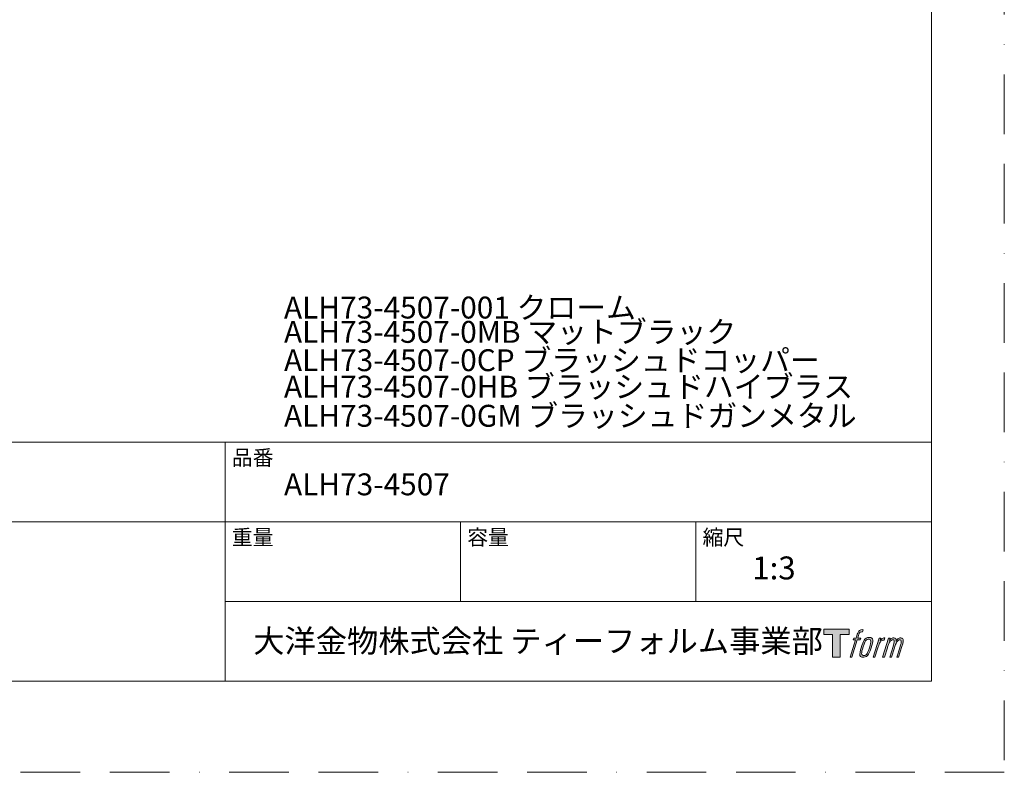
# Model space of a CAD drawing. Units: millimetres. Extents: x 0 to 630, y 0 to 891.
# Drawn here: x 315 to 630, y 0 to 241 of the extents above; entities that cross this region are included whole.
import ezdxf

# ---------------------------------------------------------------- set-up
doc = ezdxf.new("R2010")
doc.units = ezdxf.units.MM
doc.header["$LTSCALE"] = 1.5
doc.linetypes.add('BORDER', pattern=[44.45, 12.7, -6.35, 12.7, -6.35, 0, -6.35])
doc.layers.add('BORDER', color=4, linetype='BORDER', lineweight=20, plot=False)
doc.layers.add('TEMPLATE', color=7, linetype='Continuous', lineweight=20)
doc.styles.add('ＭＳ ゴシック', font='msgothic.ttc', dxfattribs={"bigfont": 'ＭＳ ゴシック'})

msp = doc.modelspace()

# ---------------------------------------------------------------- hatches: boundary and pattern name
at = {"layer": 'TEMPLATE'}
h = msp.add_hatch(color=256, dxfattribs=at)
h.paths.add_polyline_path([(580.32, 45.81), (580.32, 44.04), (577.51, 44.04), (577.51, 36.81), (575.04, 36.81), (575.04, 44.04), (572.28, 44.04), (572.28, 45.81)])
edge = h.paths.add_edge_path()
edge.add_spline(control_points=[(584.08, 45.6), (584.43, 45.7), (584.88, 45.61), (584.88, 45.61), (584.88, 45.61), (584.66, 44.97), (584.66, 44.97), (584.66, 44.97), (584.22, 45.07), (583.88, 44.8), (583.62, 44.6), (583.45, 44.04), (583.38, 43.83), (583.38, 43.83), (583.09, 42.94), (583.09, 42.94), (583.09, 42.94), (584.05, 42.94), (584.05, 42.94), (584.05, 42.94), (583.9, 42.37), (583.9, 42.37), (583.9, 42.37), (582.94, 42.37), (582.94, 42.37), (582.94, 42.37), (581.21, 36.81), (581.21, 36.81), (581.21, 36.81), (580.67, 36.81), (580.67, 36.81), (580.67, 36.81), (582.4, 42.37), (582.4, 42.37), (582.4, 42.37), (581.69, 42.37), (581.69, 42.37), (581.69, 42.37), (581.84, 42.94), (581.84, 42.94), (581.84, 42.94), (582.56, 42.94), (582.56, 42.94), (582.56, 42.94), (582.81, 43.72), (582.81, 43.72), (583.01, 44.37), (583.19, 44.72), (583.34, 44.99), (583.49, 45.25), (583.78, 45.51), (584.08, 45.6)], knot_values=[0, 0, 0, 0, 1, 1, 1, 2, 2, 2, 3, 3, 3, 4, 4, 4, 5, 5, 5, 6, 6, 6, 7, 7, 7, 8, 8, 8, 9, 9, 9, 10, 10, 10, 11, 11, 11, 12, 12, 12, 13, 13, 13, 14, 14, 14, 15, 15, 15, 16, 16, 16, 17, 17, 17, 17], degree=3, periodic=1)
edge = h.paths.add_edge_path()
edge.add_spline(control_points=[(585.39, 42.6), (585.07, 42.18), (584.82, 41.8), (584.42, 40.61), (584.04, 39.52), (583.81, 38.73), (583.77, 37.77), (583.74, 37.05), (584.18, 36.81), (584.82, 36.81), (585.1, 36.81), (585.79, 36.83), (586.29, 37.44), (586.63, 37.87), (586.95, 38.32), (587.38, 39.78), (587.74, 41.01), (587.99, 41.8), (587.97, 42.25), (587.97, 42.25), (587.97, 42.25), (587.97, 42.25), (587.85, 43), (587.31, 43.16), (586.99, 43.16), (586.69, 43.16), (585.86, 43.21), (585.39, 42.6)], knot_values=[0, 0, 0, 0, 1, 1, 1, 2, 2, 2, 3, 3, 3, 4, 4, 4, 5, 5, 5, 6, 6, 6, 7, 7, 7, 8, 8, 8, 9, 9, 9, 9], degree=3, periodic=1)
edge = h.paths.add_edge_path()
edge.add_spline(control_points=[(589.94, 42.91), (589.94, 42.91), (590.49, 42.91), (590.49, 42.91), (590.49, 42.91), (590.25, 42.12), (590.25, 42.12), (590.43, 42.34), (590.73, 42.64), (590.99, 42.79), (591.37, 43.01), (591.59, 43.04), (591.83, 43.04), (591.83, 43.04), (591.59, 42.29), (591.59, 42.29), (591.44, 42.35), (590.97, 42.23), (590.7, 42.03), (590.46, 41.86), (590.29, 41.71), (590.09, 41.34), (589.89, 40.96), (589.74, 40.36), (589.47, 39.5), (589.47, 39.5), (588.63, 36.81), (588.63, 36.81), (588.63, 36.81), (588.09, 36.81), (588.09, 36.81), (588.09, 36.81), (589.94, 42.91), (589.94, 42.91)], knot_values=[0, 0, 0, 0, 1, 1, 1, 2, 2, 2, 3, 3, 3, 4, 4, 4, 5, 5, 5, 6, 6, 6, 7, 7, 7, 8, 8, 8, 9, 9, 9, 10, 10, 10, 11, 11, 11, 11], degree=3, periodic=1)
edge = h.paths.add_edge_path()
edge.add_spline(control_points=[(592.99, 42.92), (592.99, 42.92), (593.48, 42.92), (593.48, 42.92), (593.48, 42.92), (593.23, 42.12), (593.23, 42.12), (593.44, 42.46), (593.63, 42.61), (593.89, 42.8), (594.14, 42.99), (594.44, 43.02), (594.65, 43.02), (594.91, 43.02), (595.16, 42.97), (595.29, 42.69), (595.39, 42.47), (595.4, 42.44), (595.37, 42), (595.63, 42.45), (595.83, 42.65), (596.16, 42.83), (596.51, 43.02), (596.71, 43.04), (596.94, 43), (597.29, 42.95), (597.51, 42.83), (597.62, 42.45), (597.74, 42.08), (597.68, 41.88), (597.54, 41.28), (597.47, 41.01), (597.38, 40.68), (597.25, 40.29), (597.25, 40.29), (596.16, 36.81), (596.16, 36.81), (596.16, 36.81), (595.59, 36.81), (595.59, 36.81), (595.59, 36.81), (596.55, 39.86), (596.55, 39.86), (596.75, 40.49), (596.88, 40.96), (596.95, 41.25), (597.04, 41.61), (597.07, 41.73), (597.03, 42), (597, 42.24), (596.87, 42.4), (596.66, 42.4), (596.43, 42.4), (596.25, 42.38), (595.99, 42.12), (595.73, 41.86), (595.52, 41.55), (595.35, 41.2), (595.19, 40.85), (595.02, 40.4), (594.85, 39.86), (594.85, 39.86), (593.89, 36.81), (593.89, 36.81), (593.89, 36.81), (593.35, 36.81), (593.35, 36.81), (593.35, 36.81), (594.45, 40.29), (594.45, 40.29), (594.56, 40.66), (594.65, 40.96), (594.71, 41.2), (594.8, 41.61), (594.83, 41.88), (594.76, 42.12), (594.69, 42.37), (594.56, 42.43), (594.35, 42.43), (594.17, 42.43), (593.99, 42.35), (593.8, 42.2), (593.55, 42.01), (593.45, 41.85), (593.32, 41.67), (593.16, 41.42), (593.08, 41.25), (592.94, 40.89), (592.8, 40.52), (592.67, 40.09), (592.58, 39.8), (592.58, 39.8), (591.64, 36.81), (591.64, 36.81), (591.64, 36.81), (591.08, 36.81), (591.08, 36.81), (591.08, 36.81), (592.99, 42.92), (592.99, 42.92)], knot_values=[0, 0, 0, 0, 1, 1, 1, 2, 2, 2, 3, 3, 3, 4, 4, 4, 5, 5, 5, 6, 6, 6, 7, 7, 7, 8, 8, 8, 9, 9, 9, 10, 10, 10, 11, 11, 11, 12, 12, 12, 13, 13, 13, 14, 14, 14, 15, 15, 15, 16, 16, 16, 17, 17, 17, 18, 18, 18, 19, 19, 19, 20, 20, 20, 21, 21, 21, 22, 22, 22, 23, 23, 23, 24, 24, 24, 25, 25, 25, 26, 26, 26, 27, 27, 27, 28, 28, 28, 29, 29, 29, 30, 30, 30, 31, 31, 31, 32, 32, 32, 33, 33, 33, 33], degree=3, periodic=1)
edge = h.paths.add_edge_path(flags=16)
edge.add_spline(control_points=[(584.35, 37.95), (584.35, 38.37), (584.48, 39.13), (584.83, 40.14), (585.3, 41.51), (585.58, 42.01), (585.82, 42.25), (586.18, 42.61), (586.66, 42.62), (586.81, 42.61), (587.01, 42.58), (587.29, 42.45), (587.31, 42), (587.33, 41.62), (587.22, 40.91), (586.83, 39.78), (586.39, 38.48), (586.12, 37.96), (585.91, 37.74), (585.5, 37.32), (585.07, 37.36), (585.01, 37.36), (584.92, 37.36), (584.35, 37.45), (584.35, 37.95)], knot_values=[0, 0, 0, 0, 1, 1, 1, 2, 2, 2, 3, 3, 3, 4, 4, 4, 5, 5, 5, 6, 6, 6, 7, 7, 7, 8, 8, 8, 8], degree=3, periodic=1)

# ---------------------------------------------------------------- linework, layer by layer
at = {"layer": 'BORDER'}
msp.add_lwpolyline([(0, 0), (0, 891), (630, 891), (630, 0)], close=True, dxfattribs=at)
at = {"layer": 'TEMPLATE'}
for p, q in [((606.66, 105.64), (21.66, 105.64)), ((380.76, 29.14), (380.76, 105.64)), ((606.66, 80.14), (21.66, 80.14)), ((456.06, 54.64), (456.06, 80.14)), ((531.36, 54.64), (531.36, 80.14)), ((606.66, 54.64), (380.76, 54.64))]:
    msp.add_line(p, q, dxfattribs=at)
at = {"layer": 'TEMPLATE', "flags": 128}
msp.add_lwpolyline([(606.66, 869.14), (21.66, 869.14), (21.66, 29.14), (606.66, 29.14), (606.66, 869.14)], dxfattribs=at)
at = {"layer": 'TEMPLATE'}
msp.add_lwpolyline([(580.32, 45.81), (580.32, 44.04), (577.51, 44.04), (577.51, 36.81), (575.04, 36.81), (575.04, 44.04), (572.28, 44.04), (572.28, 45.81), (580.32, 45.81)], dxfattribs=at)
for points, knots in [([(584.08, 45.6), (584.43, 45.7), (584.88, 45.61), (584.88, 45.61), (584.88, 45.61), (584.66, 44.97), (584.66, 44.97), (584.66, 44.97), (584.22, 45.07), (583.88, 44.8), (583.62, 44.6), (583.45, 44.04), (583.38, 43.83), (583.38, 43.83), (583.09, 42.94), (583.09, 42.94), (583.09, 42.94), (584.05, 42.94), (584.05, 42.94), (584.05, 42.94), (583.9, 42.37), (583.9, 42.37), (583.9, 42.37), (582.94, 42.37), (582.94, 42.37), (582.94, 42.37), (581.21, 36.81), (581.21, 36.81), (581.21, 36.81), (580.67, 36.81), (580.67, 36.81), (580.67, 36.81), (582.4, 42.37), (582.4, 42.37), (582.4, 42.37), (581.69, 42.37), (581.69, 42.37), (581.69, 42.37), (581.84, 42.94), (581.84, 42.94), (581.84, 42.94), (582.56, 42.94), (582.56, 42.94), (582.56, 42.94), (582.81, 43.72), (582.81, 43.72), (583.01, 44.37), (583.19, 44.72), (583.34, 44.99), (583.49, 45.25), (583.78, 45.51), (584.08, 45.6)], [0, 0, 0, 0, 1, 1, 1, 2, 2, 2, 3, 3, 3, 4, 4, 4, 5, 5, 5, 6, 6, 6, 7, 7, 7, 8, 8, 8, 9, 9, 9, 10, 10, 10, 11, 11, 11, 12, 12, 12, 13, 13, 13, 14, 14, 14, 15, 15, 15, 16, 16, 16, 17, 17, 17, 17]), ([(585.39, 42.6), (585.07, 42.18), (584.82, 41.8), (584.42, 40.61), (584.04, 39.52), (583.81, 38.73), (583.77, 37.77), (583.74, 37.05), (584.18, 36.81), (584.82, 36.81), (585.1, 36.81), (585.79, 36.83), (586.29, 37.44), (586.63, 37.87), (586.95, 38.32), (587.38, 39.78), (587.74, 41.01), (587.99, 41.8), (587.97, 42.25), (587.97, 42.25), (587.97, 42.25), (587.97, 42.25), (587.85, 43), (587.31, 43.16), (586.99, 43.16), (586.69, 43.16), (585.86, 43.21), (585.39, 42.6)], [0, 0, 0, 0, 1, 1, 1, 2, 2, 2, 3, 3, 3, 4, 4, 4, 5, 5, 5, 6, 6, 6, 7, 7, 7, 8, 8, 8, 9, 9, 9, 9]), ([(584.35, 37.95), (584.35, 38.37), (584.48, 39.13), (584.83, 40.14), (585.3, 41.51), (585.58, 42.01), (585.82, 42.25), (586.18, 42.61), (586.66, 42.62), (586.81, 42.61), (587.01, 42.58), (587.29, 42.45), (587.31, 42), (587.33, 41.62), (587.22, 40.91), (586.83, 39.78), (586.39, 38.48), (586.12, 37.96), (585.91, 37.74), (585.5, 37.32), (585.07, 37.36), (585.01, 37.36), (584.92, 37.36), (584.35, 37.45), (584.35, 37.95)], [0, 0, 0, 0, 1, 1, 1, 2, 2, 2, 3, 3, 3, 4, 4, 4, 5, 5, 5, 6, 6, 6, 7, 7, 7, 8, 8, 8, 8]), ([(589.94, 42.91), (589.94, 42.91), (590.49, 42.91), (590.49, 42.91), (590.49, 42.91), (590.25, 42.12), (590.25, 42.12), (590.43, 42.34), (590.73, 42.64), (590.99, 42.79), (591.37, 43.01), (591.59, 43.04), (591.83, 43.04), (591.83, 43.04), (591.59, 42.29), (591.59, 42.29), (591.44, 42.35), (590.97, 42.23), (590.7, 42.03), (590.46, 41.86), (590.29, 41.71), (590.09, 41.34), (589.89, 40.96), (589.74, 40.36), (589.47, 39.5), (589.47, 39.5), (588.63, 36.81), (588.63, 36.81), (588.63, 36.81), (588.09, 36.81), (588.09, 36.81), (588.09, 36.81), (589.94, 42.91), (589.94, 42.91)], [0, 0, 0, 0, 1, 1, 1, 2, 2, 2, 3, 3, 3, 4, 4, 4, 5, 5, 5, 6, 6, 6, 7, 7, 7, 8, 8, 8, 9, 9, 9, 10, 10, 10, 11, 11, 11, 11]), ([(592.99, 42.92), (592.99, 42.92), (593.48, 42.92), (593.48, 42.92), (593.48, 42.92), (593.23, 42.12), (593.23, 42.12), (593.44, 42.46), (593.63, 42.61), (593.89, 42.8), (594.14, 42.99), (594.44, 43.02), (594.65, 43.02), (594.91, 43.02), (595.16, 42.97), (595.29, 42.69), (595.39, 42.47), (595.4, 42.44), (595.37, 42), (595.63, 42.45), (595.83, 42.65), (596.16, 42.83), (596.51, 43.02), (596.71, 43.04), (596.94, 43), (597.29, 42.95), (597.51, 42.83), (597.62, 42.45), (597.74, 42.08), (597.68, 41.88), (597.54, 41.28), (597.47, 41.01), (597.38, 40.68), (597.25, 40.29), (597.25, 40.29), (596.16, 36.81), (596.16, 36.81), (596.16, 36.81), (595.59, 36.81), (595.59, 36.81), (595.59, 36.81), (596.55, 39.86), (596.55, 39.86), (596.75, 40.49), (596.88, 40.96), (596.95, 41.25), (597.04, 41.61), (597.07, 41.73), (597.03, 42), (597, 42.24), (596.87, 42.4), (596.66, 42.4), (596.43, 42.4), (596.25, 42.38), (595.99, 42.12), (595.73, 41.86), (595.52, 41.55), (595.35, 41.2), (595.19, 40.85), (595.02, 40.4), (594.85, 39.86), (594.85, 39.86), (593.89, 36.81), (593.89, 36.81), (593.89, 36.81), (593.35, 36.81), (593.35, 36.81), (593.35, 36.81), (594.45, 40.29), (594.45, 40.29), (594.56, 40.66), (594.65, 40.96), (594.71, 41.2), (594.8, 41.61), (594.83, 41.88), (594.76, 42.12), (594.69, 42.37), (594.56, 42.43), (594.35, 42.43), (594.17, 42.43), (593.99, 42.35), (593.8, 42.2), (593.55, 42.01), (593.45, 41.85), (593.32, 41.67), (593.16, 41.42), (593.08, 41.25), (592.94, 40.89), (592.8, 40.52), (592.67, 40.09), (592.58, 39.8), (592.58, 39.8), (591.64, 36.81), (591.64, 36.81), (591.64, 36.81), (591.08, 36.81), (591.08, 36.81), (591.08, 36.81), (592.99, 42.92), (592.99, 42.92)], [0, 0, 0, 0, 1, 1, 1, 2, 2, 2, 3, 3, 3, 4, 4, 4, 5, 5, 5, 6, 6, 6, 7, 7, 7, 8, 8, 8, 9, 9, 9, 10, 10, 10, 11, 11, 11, 12, 12, 12, 13, 13, 13, 14, 14, 14, 15, 15, 15, 16, 16, 16, 17, 17, 17, 18, 18, 18, 19, 19, 19, 20, 20, 20, 21, 21, 21, 22, 22, 22, 23, 23, 23, 24, 24, 24, 25, 25, 25, 26, 26, 26, 27, 27, 27, 28, 28, 28, 29, 29, 29, 30, 30, 30, 31, 31, 31, 32, 32, 32, 33, 33, 33, 33])]:
    msp.add_open_spline(points, degree=3, knots=knots, dxfattribs=at)

# ---------------------------------------------------------------- texts
at = {"layer": 'TEMPLATE', "attachment_point": 1, "line_spacing_factor": 0.782827, "style": 'ＭＳ ゴシック'}
for s, insert, char_height in [('{ALH73-4507-001 クローム}', (399.55, 152.18), 7), ('{ALH73-4507-0MB マットブラック}', (399.55, 144.4), 7), ('{ALH73-4507-0CP ブラッシュドコッパー}', (399.55, 135.34), 7), ('{ALH73-4507-0HB ブラッシュドハイブラス}', (399.55, 126.88), 7), ('{ALH73-4507-0GM ブラッシュドガンメタル}', (399.55, 117.56), 7), ('品番', (382.86, 103.12), 4.887), ('{ALH73-4507}', (399.56, 95.62), 7), ('重量', (382.86, 77.62), 4.887), ('容量', (458.16, 77.62), 4.887), ('縮尺', (533.46, 77.62), 4.887), ('{1:3}', (549.36, 69.04), 7.33), ('大洋金物株式会社 ティーフォルム事業部', (389.72, 45.67), 7.3298)]:
    msp.add_mtext(s, dxfattribs=dict(at, insert=insert, char_height=char_height))

doc.saveas('drawing.dxf')
